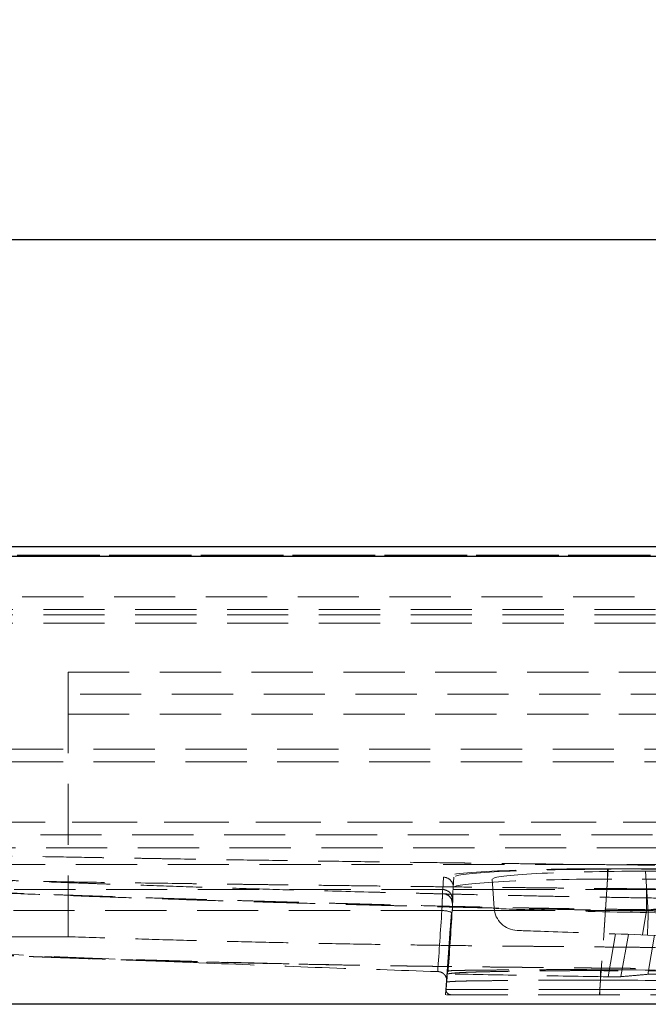
# Model space of a CAD drawing. Units: millimetres. Extents: x 200 to 2050, y 50 to 2920.
# Drawn here: x 596 to 727, y 2523 to 2728 of the extents above; entities that cross this region are included whole.
import ezdxf

# ---------------------------------------------------------------- set-up
doc = ezdxf.new("R2010")
doc.units = ezdxf.units.MM
doc.header["$LTSCALE"] = 10
doc.linetypes.add('HIDDEN', pattern=[1.905, 1.27, -0.635])
doc.layers.add('TBLOCK', color=7, linetype='Continuous', lineweight=25)
doc.styles.add('SLDTEXTSTYLE1', font='TXT', dxfattribs={"width": 0.605})
doc.dimstyles.new('SLDDIMSTYLE1', dxfattribs={"dimtxt": 35, "dimasz": 35, "dimexe": 0, "dimexo": 0.0625, "dimgap": 8.75, "dimtad": 2, "dimrnd": 1e-09, "dimzin": 12, "dimdsep": 46, "dimtxsty": 'SLDTEXTSTYLE1', "dimsah": 1, "dimcen": 0.09, "dimadec": 0, "dimazin": 3, "dimtfac": 1, "dimtdec": 3, "dimtofl": 0, "dimtmove": 0, "dimatfit": 3, "dimfxl": 0, "dimfrac": 2, "dimtolj": 1, "dimtzin": 12, "dimarcsym": 0})

# ---------------------------------------------------------------- blocks, each defined once
blk = doc.blocks.new('_D_4')
at = {"layer": 'TBLOCK'}
for p, q in [((466.44, 2616.6), (466.44, 2692.22)), ((1066.44, 2616.6), (1066.44, 2692.22)), ((1066.44, 2682.22), (466.44, 2682.22))]:
    blk.add_line(p, q, dxfattribs=at)
for points in [[(466.44, 2682.22), (501.44, 2676.84), (501.44, 2687.61)], [(1066.44, 2682.22), (1031.44, 2687.61), (1031.44, 2676.84)]]:
    blk.add_solid(points, dxfattribs=at)
at = {"layer": 'TBLOCK', "insert": (730.84, 2727.34), "char_height": 35, "attachment_point": 1, "style": 'SLDTEXTSTYLE1'}
blk.add_mtext('600', dxfattribs=at)

msp = doc.modelspace()

# ---------------------------------------------------------------- linework, layer by layer
at = {"color": 7, "linetype": 'Continuous', "lineweight": 25}
for p, q in [((1051.436, 2618.499), (481.436, 2618.499)), ((1051.436, 2616.499), (481.436, 2616.499)), ((1051.436, 2523.499), (481.436, 2523.499))]:
    msp.add_line(p, q, dxfattribs=at)
at = {"color": 7, "linetype": 'HIDDEN', "lineweight": 18}
for p, q in [((481.436, 2616.499), (1051.436, 2616.499)), ((481.592, 2616.743), (1051.28, 2616.743)), ((1051.164, 2616.743), (481.709, 2616.743)), ((482.649, 2608.137), (1050.224, 2608.137)), ((766.436, 2605.503), (482.649, 2605.503)), ((766.436, 2604.405), (480.799, 2604.405)), ((606.436, 2592.499), (926.436, 2592.499)), ((606.436, 2583.718), (606.436, 2592.499)), ((926.436, 2587.914), (606.436, 2587.914)), ((606.436, 2537.546), (606.436, 2583.718)), ((606.436, 2583.718), (926.436, 2583.718)), ((1043.554, 2576.493), (489.319, 2576.493)), ((1043.554, 2573.862), (489.319, 2573.862)), ((1039.101, 2561.341), (493.772, 2561.341)), ((493.772, 2561.327), (1039.101, 2561.327)), ((486.412, 2558.691), (1046.461, 2558.691)), ((487.569, 2556.009), (1045.304, 2556.009)), ((493.772, 2552.559), (1039.101, 2552.559)), ((684.168, 2547.329), (684.346, 2549.882)), ((684.786, 2525.499), (686.491, 2549.879)), ((718.529, 2551.546), (716.708, 2525.499)), ((718.387, 2551.653), (814.485, 2551.653)), ((718.387, 2551.653), (718.387, 2549.516)), ((814.343, 2551.546), (718.529, 2551.546)), ((806.657, 2551.143), (726.216, 2551.143)), ((726.817, 2542.537), (726.216, 2551.143)), ((684.861, 2526.569), (686.342, 2547.745)), ((694.411, 2549.464), (694.829, 2543.48)), ((718.387, 2549.516), (716.783, 2526.569)), ((814.485, 2549.516), (718.387, 2549.516)), ((684.168, 2547.329), (492.053, 2547.329)), ((694.56, 2547.329), (686.312, 2547.329)), ((726.477, 2547.329), (694.56, 2547.329)), ((684.003, 2542.948), (492.053, 2542.948)), ((685.012, 2528.212), (685.998, 2542.601)), ((694.895, 2542.948), (686.154, 2542.948)), ((726.477, 2542.948), (694.895, 2542.948)), ((725.602, 2537.925), (726.477, 2542.948)), ((756.828, 2541.489), (726.817, 2542.537)), ((606.436, 2537.534), (606.436, 2537.499)), ((718.496, 2529.23), (720.045, 2538.119)), ((721.156, 2529.257), (722.684, 2538.027)), ((726.643, 2537.889), (756.654, 2536.841)), ((726.708, 2529.72), (728.122, 2537.837)), ((683.216, 2530.295), (683.135, 2530.297)), ((716.708, 2525.499), (717.057, 2530.485)), ((716.783, 2526.569), (716.92, 2528.537)), ((716.708, 2525.499), (684.786, 2525.499)), ((816.165, 2525.499), (716.708, 2525.499)), ((716.783, 2525.499), (716.783, 2526.569)), ((716.783, 2526.569), (816.09, 2526.569)), ((716.783, 2526.569), (716.783, 2525.499))]:
    msp.add_line(p, q, dxfattribs=at)
at = {"color": 7, "linetype": 'HIDDEN', "lineweight": 18, "flags": 128}
for points in [[(766.436, 2602.649), (763.385, 2602.649), (760.124, 2602.649), (756.654, 2602.649), (752.974, 2602.649), (749.085, 2602.649), (745.062, 2602.649), (740.837, 2602.649), (736.41, 2602.649), (731.781, 2602.649), (726.849, 2602.649), (721.707, 2602.649), (716.355, 2602.649), (710.793, 2602.649), (705.02, 2602.649), (699.038, 2602.649), (692.845, 2602.649), (686.441, 2602.649), (679.828, 2602.649), (673.004, 2602.649), (665.97, 2602.649), (658.726, 2602.649), (651.272, 2602.649), (643.607, 2602.649), (636.828, 2602.649), (629.893, 2602.649), (626.418, 2602.649), (625.868, 2602.649), (625.318, 2602.649), (624.766, 2602.649), (624.214, 2602.649), (623.734, 2602.649), (620.383, 2602.649), (606.783, 2602.649), (567.445, 2602.649), (557.752, 2602.649), (553.487, 2602.649), (552.816, 2602.649), (552.49, 2602.649), (552.279, 2602.649), (552.03, 2602.649), (551.743, 2602.649), (550.949, 2602.649), (549.959, 2602.649), (548.774, 2602.649), (547.392, 2602.649), (545.814, 2602.649), (544.074, 2602.649), (542.144, 2602.649), (540.025, 2602.649), (537.717, 2602.649), (535.412, 2602.649), (533.537, 2602.649), (531.888, 2602.649), (530.29, 2602.649), (528.743, 2602.649), (527.247, 2602.649), (525.802, 2602.649), (523.285, 2602.649), (520.938, 2602.649), (518.762, 2602.649), (517.739, 2602.649), (516.521, 2602.649), (514.585, 2602.649), (512.754, 2602.649), (511.03, 2602.648), (509.412, 2602.648), (507.084, 2602.648), (505.017, 2602.648), (503.212, 2602.648), (502.085, 2602.648), (501.091, 2602.649), (500.231, 2602.649), (499.298, 2602.649), (499.172, 2602.649), (498.785, 2602.649), (498.375, 2602.649), (497.973, 2602.649), (497.579, 2602.649), (495.712, 2602.65), (494.063, 2602.65), (492.629, 2602.65), (491.413, 2602.649), (490.816, 2602.649), (490.289, 2602.649), (489.166, 2602.648), (488.357, 2602.647), (487.724, 2602.647), (486.832, 2602.647), (486.017, 2602.649), (485.219, 2602.65), (484.69, 2602.651), (483.994, 2602.651), (483.42, 2602.647), (482.863, 2602.641), (482.17, 2602.631), (481.342, 2602.617)], [(684.131, 2546.427), (684.146, 2546.788), (684.157, 2547.062), (684.164, 2547.244), (684.168, 2547.329)], [(699.643, 2538.832), (699.677, 2538.83), (699.781, 2538.827), (699.954, 2538.821), (700.195, 2538.812), (700.503, 2538.802), (700.879, 2538.788), (701.321, 2538.773), (701.828, 2538.755), (702.399, 2538.735), (703.031, 2538.713), (703.725, 2538.689), (704.477, 2538.663), (705.286, 2538.635), (706.149, 2538.604), (707.066, 2538.572), (708.032, 2538.539), (709.047, 2538.503), (710.107, 2538.466), (711.209, 2538.428), (712.351, 2538.388), (713.529, 2538.347), (714.742, 2538.304), (715.985, 2538.261), (717.256, 2538.217), (718.551, 2538.171), (719.867, 2538.125), (721.201, 2538.079), (722.548, 2538.032), (723.907, 2537.984), (725.273, 2537.937), (726.643, 2537.889)], [(699.643, 2538.832), (699.677, 2538.83), (699.781, 2538.827), (699.954, 2538.821), (700.195, 2538.812), (700.503, 2538.802), (700.879, 2538.788), (701.321, 2538.773), (701.828, 2538.755), (702.399, 2538.735), (703.031, 2538.713), (703.725, 2538.689), (704.477, 2538.663), (705.286, 2538.635), (706.149, 2538.604), (707.066, 2538.572), (708.032, 2538.539), (709.047, 2538.503), (710.107, 2538.466), (711.209, 2538.428), (712.351, 2538.388), (713.529, 2538.347), (714.742, 2538.304), (715.985, 2538.261), (717.256, 2538.217), (718.551, 2538.171), (719.867, 2538.125), (721.201, 2538.079), (722.548, 2538.032), (723.907, 2537.984), (725.273, 2537.937), (726.643, 2537.889)], [(716.92, 2528.537), (716.924, 2528.933), (716.927, 2529.319), (716.93, 2529.679), (716.933, 2530.001), (716.935, 2530.27), (716.936, 2530.477), (716.937, 2530.613), (716.938, 2530.674)]]:
    msp.add_lwpolyline(points, dxfattribs=at)
at = {"color": 7, "linetype": 'HIDDEN', "lineweight": 18}
for centre, radius, start, end in [((684.348, 2547.883), 1.999, 356.04134, 90.03181), ((684.261, 2544.565), 1.867, 2.86845, 94.01844), ((684.169, 2545.33), 1.999, 356.0448, 90.0286), ((684.203, 2538.27), 4.682, 67.47747, 92.45338), ((699.817, 2543.829), 5, 184, 268), ((248.636, 2558.161), 478.436, 357.57156, 358.1286), ((685.858, 2526.499), 1, 176, 270)]:
    msp.add_arc(centre, radius, start, end, dxfattribs=at)
for centre, major_axis, ratio, start_param, end_param in [((718.429, 2549.873), (34.083, -0.002), 0.052217, 1.5720143, 3.1379446), ((718.568, 2549.871), (32.078, -0.002), 0.052217, 1.5720143, 3.1379446), ((726.49, 2549.456), (32.079, -0.014), 0.0525973, 1.5793641, 3.1452944), ((718.429, 2547.876), (32.087, 0.137), 0.0511205, 1.5718681, 3.1377985), ((720.502, 2577.736), (68.001, 968.886), 0.0350048, 1.6091667, 1.6222351), ((720.502, 2577.527), (67.996, 969.026), 0.032941, 1.6091646, 1.6241202), ((724.5, 2634.695), (64.001, 911.893), 0.0350048, 1.6740356, 1.688521), ((726.949, 2542.881), (32.12, -0.599), 0.0107882, 3.1425495, 4.7084798), ((716.934, 2526.499), (32.073, -0.07), 0.0021647, 1.5755157, 3.141446), ((716.934, 2526.499), (32.073, -0.07), 0.0021647, 1.5755157, 3.141446)]:
    msp.add_ellipse(centre, major_axis=major_axis, ratio=ratio, start_param=start_param, end_param=end_param, dxfattribs=at)
for points, knots in [([(486.938, 2557.034), (489.35, 2556.95), (494.098, 2556.785), (500.837, 2556.563), (505.472, 2556.417), (508.078, 2556.337), (508.997, 2556.31), (509.937, 2556.281), (510.956, 2556.251), (513.892, 2556.164), (518.775, 2556.023), (523.728, 2555.886), (526.915, 2555.8), (528.284, 2555.763), (529.659, 2555.727), (531.04, 2555.69), (532.346, 2555.656), (533.568, 2555.625), (534.705, 2555.596), (537.231, 2555.531), (541.184, 2555.433), (546.597, 2555.301), (552.107, 2555.172), (557.716, 2555.044), (563.322, 2554.92), (568.778, 2554.803), (575.401, 2554.664), (583.34, 2554.504), (592.791, 2554.322), (602.48, 2554.143), (610.006, 2554.01), (615.294, 2553.919), (618.273, 2553.869), (621.272, 2553.819), (624.258, 2553.77), (627.103, 2553.723), (633.037, 2553.628), (642.013, 2553.488), (654.222, 2553.307), (666.499, 2553.133), (677.878, 2552.981), (685.518, 2552.883), (689.348, 2552.835), (690.408, 2552.822), (691.47, 2552.808), (692.562, 2552.795), (693.763, 2552.78), (695.07, 2552.764), (697.88, 2552.73), (702.064, 2552.679), (707.576, 2552.614), (713.174, 2552.55), (718.843, 2552.486), (724.568, 2552.424), (730.102, 2552.366), (735.445, 2552.312), (740.597, 2552.262), (745.469, 2552.218), (750.068, 2552.178), (754.401, 2552.142), (758.563, 2552.111), (762.556, 2552.083), (765.162, 2552.067), (766.436, 2552.059)], [0, 0, 0, 0, 0.0259007, 0.050978, 0.0723649, 0.0756678, 0.0789549, 0.0822263, 0.0857644, 0.0898988, 0.1137444, 0.1381931, 0.1430664, 0.147963, 0.1528828, 0.157826, 0.1627924, 0.1669076, 0.1709452, 0.1749992, 0.1940157, 0.2133832, 0.2331017, 0.2531711, 0.2735917, 0.293279, 0.311728, 0.3446856, 0.3784981, 0.4131656, 0.4486882, 0.4592703, 0.469926, 0.4806553, 0.4914582, 0.5019742, 0.5111931, 0.5551505, 0.5983099, 0.6422315, 0.6869153, 0.7204356, 0.724224, 0.7280178, 0.7318167, 0.7356209, 0.7397383, 0.7447073, 0.7496459, 0.7698948, 0.7896145, 0.8088049, 0.8299696, 0.8504508, 0.8702486, 0.8893628, 0.9077935, 0.9255407, 0.9416478, 0.9571472, 0.9720391, 0.9863233, 1, 1, 1, 1]), ([(729.466, 2545.55), (727.378, 2545.58), (723.134, 2545.642), (716.668, 2545.749), (710, 2545.87), (703.131, 2546.006), (696.06, 2546.155), (690.347, 2546.283), (686.05, 2546.384), (683.226, 2546.451), (680.373, 2546.52), (677.492, 2546.591), (674.582, 2546.665), (671.664, 2546.739), (664.74, 2546.92), (655.078, 2547.184), (642.714, 2547.549), (631.7, 2547.893), (623.345, 2548.17), (617.604, 2548.368), (614.438, 2548.479), (611.232, 2548.593), (607.92, 2548.713), (604.509, 2548.838), (601.055, 2548.968), (597.628, 2549.098), (592.813, 2549.286), (586.649, 2549.532), (579.174, 2549.844), (571.843, 2550.163), (564.657, 2550.488), (557.615, 2550.82), (550.431, 2551.173), (543.077, 2551.55), (535.62, 2551.951), (528.378, 2552.359), (522.925, 2552.682), (519.082, 2552.918), (516.781, 2553.061), (514.441, 2553.209), (512.135, 2553.357), (509.777, 2553.511), (507.371, 2553.671), (505.021, 2553.83), (502.757, 2553.986), (500.498, 2554.147), (498.061, 2554.324), (495.425, 2554.518), (492.591, 2554.73), (490.635, 2554.878), (489.624, 2554.955)], [0, 0, 0, 0, 0.0260986, 0.0530379, 0.080818, 0.109439, 0.138901, 0.1692041, 0.1808511, 0.1926177, 0.204504, 0.2165099, 0.2286354, 0.2408806, 0.2529832, 0.315198, 0.3616686, 0.407569, 0.4528992, 0.4661467, 0.4793448, 0.4924933, 0.5062395, 0.5207555, 0.5351552, 0.5494388, 0.563606, 0.5953723, 0.6265383, 0.6571043, 0.6870703, 0.7164363, 0.7452026, 0.7769577, 0.8084641, 0.8385264, 0.8676057, 0.8767321, 0.886642, 0.8964101, 0.9060361, 0.9155202, 0.9259376, 0.9361782, 0.9449539, 0.9543015, 0.9644798, 0.9754891, 0.9873292, 1, 1, 1, 1]), ([(489.392, 2552.275), (492.575, 2552.033), (498.924, 2551.55), (508.44, 2550.9), (517.917, 2550.296), (527.307, 2549.741), (536.739, 2549.219), (546.361, 2548.717), (554.566, 2548.312), (561.191, 2547.999), (566.113, 2547.773), (571.007, 2547.555), (575.908, 2547.343), (580.816, 2547.138), (585.38, 2546.953), (589.597, 2546.786), (593.467, 2546.638), (597.342, 2546.493), (601.221, 2546.352), (605.103, 2546.213), (609.912, 2546.046), (615.742, 2545.85), (622.69, 2545.624), (628.563, 2545.44), (633.112, 2545.301), (636.291, 2545.205), (639.422, 2545.112), (642.71, 2545.015), (646.155, 2544.914), (649.802, 2544.809), (653.546, 2544.702), (657.241, 2544.598), (660.697, 2544.501), (663.392, 2544.426), (665.397, 2544.371), (666.783, 2544.333), (668.202, 2544.294), (669.797, 2544.251), (671.579, 2544.204), (673.458, 2544.154), (675.302, 2544.106), (678.613, 2544.021), (683.249, 2543.905), (689.067, 2543.769), (694.507, 2543.651), (700.082, 2543.538), (705.138, 2543.446), (709.669, 2543.372), (713.297, 2543.317), (716.906, 2543.266), (720.644, 2543.217), (724.608, 2543.168), (727.326, 2543.139), (728.724, 2543.124)], [0, 0, 0, 0, 0.03998929, 0.07974695, 0.11947827, 0.1589258, 0.19755788, 0.23778508, 0.27960879, 0.30043565, 0.32085901, 0.34131089, 0.361791, 0.3822989, 0.40283418, 0.41898797, 0.43515825, 0.45134476, 0.46754742, 0.48376597, 0.50000025, 0.52780798, 0.55682475, 0.58705183, 0.60140265, 0.61381737, 0.62689012, 0.64062122, 0.65501124, 0.67006059, 0.68630865, 0.70192283, 0.71635636, 0.72960828, 0.73568305, 0.74147256, 0.74697672, 0.75346056, 0.76145326, 0.76929968, 0.77699973, 0.78455338, 0.81078578, 0.83507772, 0.85742611, 0.87893168, 0.90491122, 0.92075894, 0.93568529, 0.95035403, 0.9659519, 0.98250075, 1, 1, 1, 1]), ([(492.786, 2552.024), (492.987, 2552.01), (493.471, 2551.976), (494.302, 2551.927), (495.316, 2551.865), (496.478, 2551.791), (497.787, 2551.702), (499.219, 2551.599), (501.644, 2551.422), (505.048, 2551.181), (509.73, 2550.86), (514.821, 2550.526), (520.329, 2550.18), (526.535, 2549.805), (533.325, 2549.414), (540.589, 2549.014), (547.656, 2548.642), (556.306, 2548.206), (566.604, 2547.716), (578.615, 2547.183), (590.625, 2546.685), (601.545, 2546.26), (611.374, 2545.898), (620.112, 2545.591), (628.85, 2545.297), (637.588, 2545.018), (646.308, 2544.752), (654.959, 2544.5), (661.668, 2544.313), (666.447, 2544.184), (669.339, 2544.107), (672.213, 2544.032), (675.079, 2543.958), (677.8, 2543.89), (680.452, 2543.825), (683.102, 2543.76), (685.962, 2543.692), (689.032, 2543.621), (692.312, 2543.547), (695.803, 2543.471), (699.505, 2543.392), (703.417, 2543.311), (707.539, 2543.229), (711.845, 2543.144), (716.331, 2543.057), (720.996, 2542.974), (725.095, 2542.908), (727.639, 2542.879), (728.559, 2542.868)], [0, 0, 0, 0, 0.0026238, 0.0063362, 0.0106555, 0.0155909, 0.0211487, 0.0273324, 0.0338451, 0.0520586, 0.0707148, 0.093499, 0.1169089, 0.1408744, 0.172537, 0.2033619, 0.2333489, 0.2624976, 0.3134574, 0.3643898, 0.4153239, 0.4662594, 0.5033035, 0.5403478, 0.5773922, 0.6144368, 0.651482, 0.6882811, 0.7244562, 0.7367894, 0.7490478, 0.7612315, 0.7733403, 0.7854906, 0.795829, 0.8070587, 0.8191796, 0.8321919, 0.8460953, 0.8608901, 0.8765764, 0.8931546, 0.9106251, 0.9289883, 0.9478934, 0.9676622, 0.9882972, 1, 1, 1, 1]), ([(766.424, 2547.154), (765.898, 2547.158), (764.932, 2547.165), (763.61, 2547.174), (762.442, 2547.183), (761.292, 2547.192), (760.238, 2547.201), (759.068, 2547.212), (757.97, 2547.222), (756.795, 2547.233), (755.777, 2547.242), (754.784, 2547.251), (753.827, 2547.258), (752.67, 2547.268), (751.239, 2547.279), (749.979, 2547.288), (749.218, 2547.294), (749.005, 2547.295), (748.854, 2547.297), (748.648, 2547.298), (748.388, 2547.3), (748.073, 2547.302), (747.643, 2547.306), (747.079, 2547.31), (746.364, 2547.315), (745.566, 2547.321), (744.831, 2547.327), (743.679, 2547.336), (742.211, 2547.347), (740.246, 2547.362), (738.339, 2547.378), (736.447, 2547.393), (734.685, 2547.408), (733.054, 2547.421), (730.852, 2547.44), (727.968, 2547.465), (724.267, 2547.497), (720.339, 2547.533), (716.182, 2547.571), (711.812, 2547.613), (707.231, 2547.659), (702.438, 2547.708), (697.818, 2547.757), (693.439, 2547.804), (688.506, 2547.859), (682.641, 2547.925), (675.789, 2548.005), (668.765, 2548.088), (661.702, 2548.173), (655.855, 2548.245), (651.276, 2548.302), (647.902, 2548.345), (644.547, 2548.388), (641.211, 2548.432), (637.895, 2548.476), (634.597, 2548.52), (631.319, 2548.565), (624.198, 2548.663), (613.289, 2548.821), (598.653, 2549.051), (586.712, 2549.256), (577.418, 2549.426), (570.721, 2549.554), (564.037, 2549.687), (557.263, 2549.828), (548.897, 2550.008), (539.032, 2550.234), (527.729, 2550.513), (519.403, 2550.737), (513.978, 2550.892), (511.482, 2550.964), (508.977, 2551.039), (506.437, 2551.116), (503.894, 2551.195), (502.021, 2551.254), (500.845, 2551.292), (500.334, 2551.308), (499.827, 2551.325), (499.325, 2551.341), (498.837, 2551.357), (498.495, 2551.368), (498.228, 2551.377), (497.959, 2551.386), (497.482, 2551.402), (496.776, 2551.425), (495.831, 2551.457), (494.636, 2551.497), (493.206, 2551.546), (491.541, 2551.604), (490.352, 2551.646), (489.718, 2551.668)], [0, 0, 0, 0, 0.0056999, 0.0104761, 0.0143288, 0.0183591, 0.0229475, 0.0257493, 0.0310453, 0.0348454, 0.0384927, 0.0420807, 0.0456092, 0.0488667, 0.054624, 0.0611142, 0.0625262, 0.0628764, 0.0634231, 0.0641666, 0.0651066, 0.0662434, 0.0675767, 0.0697738, 0.0723563, 0.0753242, 0.0784242, 0.0803282, 0.0878082, 0.0943335, 0.1016377, 0.1084742, 0.114843, 0.120744, 0.1261551, 0.1387101, 0.1520107, 0.1662672, 0.1812906, 0.1970801, 0.2136353, 0.2309554, 0.2490397, 0.2637108, 0.2784285, 0.3025218, 0.3272845, 0.352715, 0.3786623, 0.4038465, 0.4161086, 0.4283014, 0.4404249, 0.4524789, 0.4644635, 0.4763786, 0.4882241, 0.5, 0.5535873, 0.606483, 0.65868, 0.6830428, 0.707248, 0.7312949, 0.7555166, 0.7806964, 0.8220041, 0.8624865, 0.9032616, 0.9122947, 0.9213173, 0.9303294, 0.9394596, 0.9488691, 0.9579131, 0.9597765, 0.9616235, 0.9634544, 0.9652689, 0.9670672, 0.9687558, 0.9689771, 0.9699572, 0.9716807, 0.9741473, 0.9776144, 0.9819337, 0.987105, 0.9931273, 1, 1, 1, 1]), ([(684.003, 2542.948), (684.014, 2543.216), (684.035, 2543.762), (684.063, 2544.536), (684.088, 2545.256), (684.11, 2545.905), (684.124, 2546.253), (684.131, 2546.427)], [0, 0, 0, 0, 0.1964081, 0.3985148, 0.5950214, 0.7972423, 1, 1, 1, 1]), ([(686.154, 2542.948), (686.17, 2543.219), (686.204, 2543.762), (686.236, 2544.536), (686.256, 2545.251), (686.267, 2545.889), (686.275, 2546.426), (686.282, 2546.838), (686.292, 2547.015), (686.296, 2547.096)], [0, 0, 0, 0, 0.1459464, 0.2918916, 0.4378337, 0.5837787, 0.7298441, 0.8759093, 1, 1, 1, 1]), ([(726.477, 2547.329), (726.627, 2547.328), (726.894, 2547.328), (727.269, 2547.326), (727.618, 2547.325), (727.972, 2547.322), (728.521, 2547.315), (729.24, 2547.304), (730.098, 2547.284), (730.908, 2547.259), (731.529, 2547.234), (731.989, 2547.212), (732.29, 2547.195), (732.588, 2547.175), (732.779, 2547.163), (732.891, 2547.155)], [0, 0, 0, 0, 0.0600352, 0.1067058, 0.1502039, 0.2002171, 0.2499258, 0.3745041, 0.4999998, 0.6238394, 0.7500772, 0.8117017, 0.8749627, 0.9269818, 1, 1, 1, 1]), ([(726.477, 2547.329), (726.477, 2547.299), (726.477, 2547.239), (726.477, 2546.959), (726.477, 2546.549), (726.477, 2546.008), (726.477, 2545.357), (726.477, 2544.614), (726.477, 2543.804), (726.477, 2543.233), (726.477, 2542.948)], [0, 0, 0, 0, 0.12499914, 0.24999992, 0.3749987, 0.49999997, 0.62499993, 0.7499993, 0.87499962, 1, 1, 1, 1]), ([(728.975, 2543.236), (728.821, 2543.251), (728.515, 2543.282), (727.883, 2543.23), (727.19, 2543.122), (726.715, 2543.006), (726.477, 2542.948)], [0, 0, 0, 0, 0.2498033, 0.4998387, 0.7499584, 1, 1, 1, 1]), ([(635.253, 2532.051), (626.209, 2532.43), (608.122, 2533.19), (582.285, 2534.443), (557.743, 2535.779), (537.077, 2537.066), (519.004, 2538.348), (503.518, 2539.566), (493.207, 2540.52), (488.051, 2540.998)], [0, 0, 0, 0, 0.1841097, 0.3682245, 0.5261365, 0.6840476, 0.7893654, 0.8946846, 1, 1, 1, 1]), ([(487.377, 2539.124), (488.324, 2539.063), (490.287, 2538.938), (493.333, 2538.745), (496.584, 2538.541), (500.039, 2538.326), (503.502, 2538.113), (506.727, 2537.916), (509.506, 2537.749), (512.025, 2537.598), (514.523, 2537.45), (517.202, 2537.293), (519.34, 2537.17), (520.88, 2537.081), (521.769, 2537.03), (522.673, 2536.979), (523.558, 2536.928), (524.303, 2536.886), (525.15, 2536.838), (526.17, 2536.781), (527.604, 2536.7), (529.261, 2536.608), (531.155, 2536.504), (533.219, 2536.391), (535.454, 2536.27), (537.556, 2536.158), (539.493, 2536.055), (541.222, 2535.964), (542.914, 2535.876), (544.534, 2535.792), (546.055, 2535.715), (548.013, 2535.615), (550.373, 2535.496), (553.101, 2535.361), (555.94, 2535.223), (558.003, 2535.124), (559.336, 2535.061), (559.733, 2535.042), (560.126, 2535.023), (560.515, 2535.005), (560.899, 2534.987), (563.026, 2534.887), (566.834, 2534.711), (572.263, 2534.47), (577.506, 2534.244), (582.563, 2534.033), (587.506, 2533.835), (592.53, 2533.64), (597.668, 2533.448), (602.855, 2533.263), (607.926, 2533.089), (611.701, 2532.965), (614.24, 2532.884), (615.564, 2532.842), (616.877, 2532.801), (618.167, 2532.761), (619.434, 2532.722), (620.679, 2532.685), (622.724, 2532.624), (625.505, 2532.543), (628.952, 2532.447), (632.177, 2532.359), (634.252, 2532.305), (635.253, 2532.279)], [0, 0, 0, 0, 0.0192375, 0.0398571, 0.0618583, 0.0852396, 0.1099991, 0.132171, 0.1507201, 0.1664051, 0.1833106, 0.2014371, 0.2207848, 0.2266918, 0.232704, 0.2388212, 0.2450435, 0.2506812, 0.2539394, 0.2622317, 0.2713838, 0.2830459, 0.2958591, 0.3098235, 0.3249394, 0.3412067, 0.3524818, 0.3642509, 0.3762928, 0.3868174, 0.3971055, 0.407157, 0.4265504, 0.4449973, 0.4624974, 0.4841474, 0.4868603, 0.4895448, 0.4922011, 0.4948291, 0.4974287, 0.5, 0.5379678, 0.5746765, 0.6101262, 0.644317, 0.6772486, 0.7103594, 0.746213, 0.7814372, 0.8155391, 0.8490305, 0.8579769, 0.8670034, 0.8758758, 0.8845943, 0.8931586, 0.9015688, 0.9098248, 0.9346306, 0.9579291, 0.9797193, 1, 1, 1, 1]), ([(487.388, 2539.176), (489.688, 2539.031), (494.776, 2538.712), (502.582, 2538.231), (510.738, 2537.738), (518.685, 2537.271), (526.38, 2536.832), (533.824, 2536.424), (541.02, 2536.043), (548.015, 2535.686), (554.852, 2535.35), (561.53, 2535.033), (568.044, 2534.736), (574.349, 2534.459), (580.444, 2534.201), (586.328, 2533.961), (592.003, 2533.739), (597.463, 2533.534), (602.71, 2533.345), (607.742, 2533.171), (612.565, 2533.012), (617.186, 2532.865), (622.084, 2532.717), (627.278, 2532.564), (632.779, 2532.408), (638.251, 2532.258), (643.684, 2532.115), (649.073, 2531.982), (654.288, 2531.862), (658.962, 2531.762), (661.898, 2531.709), (663.154, 2531.686)], [0, 0, 0, 0, 0.0392888, 0.0869128, 0.1333499, 0.1785975, 0.2226528, 0.2647594, 0.305715, 0.3455201, 0.3841754, 0.4224347, 0.4594974, 0.495364, 0.5300341, 0.563507, 0.5957818, 0.6268582, 0.6566716, 0.6852907, 0.7127154, 0.7389452, 0.7641187, 0.7962615, 0.8275412, 0.8579581, 0.8895908, 0.9202344, 0.9498906, 0.9785612, 1, 1, 1, 1]), ([(606.436, 2537.499), (603.5, 2537.499), (599.5, 2537.499), (595.5, 2537.499), (594.436, 2537.499)], [0, 0, 0, 0, 0.7340545, 1, 1, 1, 1]), ([(766.436, 2535.275), (761.738, 2535.257), (752.357, 2535.221), (742.689, 2535.236), (737.432, 2535.255), (736.568, 2535.259), (735.705, 2535.262), (734.842, 2535.266), (733.979, 2535.27), (733.116, 2535.274), (732.313, 2535.278), (731.366, 2535.284), (730.232, 2535.291), (728.81, 2535.301), (727.058, 2535.314), (724.941, 2535.332), (722.425, 2535.354), (719.675, 2535.38), (717.163, 2535.405), (715.1, 2535.425), (713.606, 2535.441), (712.269, 2535.454), (710.934, 2535.467), (709.553, 2535.48), (708.125, 2535.493), (706.635, 2535.506), (705.084, 2535.519), (703.434, 2535.534), (701.768, 2535.549), (700.144, 2535.563), (698.666, 2535.577), (697.198, 2535.591), (695.658, 2535.607), (691.556, 2535.649), (685.015, 2535.725), (675.078, 2535.861), (664.249, 2536.037), (652.557, 2536.263), (641.059, 2536.52), (629.604, 2536.815), (618.084, 2537.148), (610.334, 2537.405), (606.436, 2537.534)], [0, 0, 0, 0, 0.0880841, 0.175856, 0.1812526, 0.186648, 0.1920422, 0.1974353, 0.2028272, 0.2082179, 0.2136074, 0.2178968, 0.2259693, 0.2348553, 0.2445548, 0.2588196, 0.2745436, 0.2917268, 0.3103693, 0.321652, 0.3303923, 0.3383842, 0.3467241, 0.3554119, 0.3642833, 0.3734903, 0.3833455, 0.3933551, 0.4044264, 0.4145794, 0.423814, 0.4321302, 0.442101, 0.4526916, 0.5090353, 0.5647196, 0.639001, 0.7120768, 0.7839476, 0.8546141, 0.9268972, 1, 1, 1, 1]), ([(598.389, 2533.423), (598.422, 2533.422), (598.645, 2533.414), (599.1, 2533.397), (599.699, 2533.375), (600.25, 2533.354), (600.879, 2533.331), (601.754, 2533.299), (602.774, 2533.261), (603.807, 2533.223), (604.845, 2533.185), (605.876, 2533.148), (606.931, 2533.11), (607.955, 2533.073), (608.98, 2533.036), (609.972, 2533), (610.919, 2532.967), (611.688, 2532.939), (612.267, 2532.919), (612.764, 2532.901), (613.328, 2532.882), (614.066, 2532.856), (614.892, 2532.827), (615.7, 2532.799), (616.377, 2532.775), (617.02, 2532.753), (617.746, 2532.728), (618.644, 2532.697), (619.61, 2532.664), (620.546, 2532.632), (621.398, 2532.603), (622.389, 2532.569), (623.593, 2532.528), (625, 2532.481), (626.301, 2532.437), (627.457, 2532.398), (628.315, 2532.369), (628.998, 2532.346), (629.548, 2532.328), (629.98, 2532.313), (630.285, 2532.303), (630.502, 2532.296), (630.656, 2532.291), (630.754, 2532.288), (630.769, 2532.288), (630.776, 2532.287)], [0, 0, 0, 0, 0.0055557, 0.0381188, 0.0663947, 0.0849636, 0.1014772, 0.1313126, 0.1602817, 0.1890837, 0.2176466, 0.2457311, 0.2733539, 0.3029268, 0.3283094, 0.3559688, 0.3829264, 0.4045693, 0.4178034, 0.429417, 0.4443827, 0.4630262, 0.4886, 0.5106155, 0.527919, 0.5432071, 0.562845, 0.5871078, 0.6164484, 0.6417731, 0.6635031, 0.6859285, 0.7233679, 0.7634696, 0.8043169, 0.8350282, 0.8645169, 0.883571, 0.9022324, 0.9207446, 0.9349564, 0.949756, 0.9653944, 0.9820847, 1, 1, 1, 1]), ([(618.222, 2532.766), (618.22, 2532.766), (618.21, 2532.766), (618.271, 2532.764), (618.4, 2532.758), (618.636, 2532.748), (619, 2532.733), (619.511, 2532.711), (620.174, 2532.683), (620.932, 2532.65), (621.66, 2532.619), (622.232, 2532.595), (622.643, 2532.577), (623.068, 2532.559), (623.504, 2532.54), (623.806, 2532.528), (623.954, 2532.521)], [0, 0, 0, 0, 0.0144812, 0.0644795, 0.1182021, 0.1765787, 0.2628839, 0.3600847, 0.4620577, 0.6024036, 0.7279603, 0.7855307, 0.8398421, 0.8911058, 0.9469068, 1, 1, 1, 1]), ([(630.774, 2532.288), (630.77, 2532.288), (630.762, 2532.288), (630.661, 2532.292), (630.485, 2532.298), (630.23, 2532.307), (629.892, 2532.319), (629.506, 2532.333), (628.936, 2532.354), (628.141, 2532.383), (627.102, 2532.421), (626.034, 2532.461), (624.908, 2532.503), (623.733, 2532.548), (622.522, 2532.595), (621.335, 2532.641), (620.308, 2532.682), (619.488, 2532.715), (618.87, 2532.74), (618.504, 2532.754), (618.306, 2532.762), (618.256, 2532.764), (618.232, 2532.765)], [0, 0, 0, 0, 0.0342895, 0.0680084, 0.0984411, 0.1265522, 0.153556, 0.1804777, 0.2072226, 0.2734405, 0.3395534, 0.4069442, 0.4762835, 0.5502638, 0.6277904, 0.7061758, 0.7835815, 0.8443998, 0.9010064, 0.9521999, 0.97633, 1, 1, 1, 1]), ([(635.253, 2532.053), (635.253, 2532.056), (635.253, 2532.063), (635.252, 2532.079), (635.253, 2532.095), (635.253, 2532.108), (635.253, 2532.119), (635.253, 2532.128), (635.253, 2532.132), (635.254, 2532.135), (635.252, 2532.137), (635.253, 2532.14), (635.253, 2532.144), (635.253, 2532.15), (635.253, 2532.157), (635.253, 2532.167), (635.253, 2532.181), (635.253, 2532.198), (635.253, 2532.216), (635.253, 2532.232), (635.253, 2532.243), (635.253, 2532.254), (635.253, 2532.267), (635.253, 2532.277), (635.253, 2532.283)], [0, 0, 0, 0, 0.0702352, 0.1428911, 0.2117872, 0.2869599, 0.3578636, 0.4287028, 0.4999993, 0.5399556, 0.5800452, 0.6200175, 0.6636859, 0.7044047, 0.7413544, 0.7807784, 0.8211105, 0.8621958, 0.9014599, 0.9212826, 0.940167, 0.9549999, 0.9749479, 1, 1, 1, 1]), ([(635.253, 2532.283), (637.537, 2532.225), (642.107, 2532.11), (648.999, 2531.951), (655.127, 2531.821), (660.46, 2531.717), (663.801, 2531.657), (665.951, 2531.62), (666.938, 2531.604), (667.825, 2531.589), (668.633, 2531.576), (669.395, 2531.564), (670.243, 2531.551), (671.234, 2531.535), (672.376, 2531.518), (673.677, 2531.499), (675.089, 2531.479), (676.519, 2531.458), (677.9, 2531.439), (679.179, 2531.422), (680.38, 2531.407), (681.362, 2531.394), (682.142, 2531.384), (682.738, 2531.377), (683.307, 2531.369), (683.849, 2531.363), (684.45, 2531.355), (686.062, 2531.336), (688.353, 2531.309), (691.203, 2531.277), (693.627, 2531.25), (696.139, 2531.223), (697.945, 2531.205), (699.087, 2531.193), (699.386, 2531.19), (699.683, 2531.187), (699.977, 2531.184), (700.268, 2531.181), (700.556, 2531.178), (700.876, 2531.175), (701.3, 2531.17), (701.905, 2531.164), (702.73, 2531.156), (703.772, 2531.146), (704.863, 2531.135), (705.903, 2531.125), (706.894, 2531.115), (707.886, 2531.106), (708.882, 2531.096), (709.86, 2531.087), (710.92, 2531.077), (712.145, 2531.065), (713.484, 2531.053), (714.803, 2531.04), (715.855, 2531.031), (716.606, 2531.024), (717.165, 2531.019), (717.741, 2531.014), (718.38, 2531.009), (718.969, 2531.004), (719.487, 2530.999), (719.926, 2530.995), (720.379, 2530.992), (720.844, 2530.988), (721.207, 2530.985), (721.527, 2530.982), (721.853, 2530.979), (722.354, 2530.975), (722.95, 2530.971), (723.619, 2530.965), (724.339, 2530.96), (725.077, 2530.954), (725.761, 2530.949), (726.355, 2530.944), (726.904, 2530.94), (727.882, 2530.933), (729.263, 2530.923), (730.613, 2530.914), (731.494, 2530.908), (731.935, 2530.905), (732.37, 2530.902), (732.799, 2530.9), (733.222, 2530.897), (734.008, 2530.893), (735.132, 2530.886), (736.572, 2530.879), (737.933, 2530.872), (739.216, 2530.866), (740.42, 2530.862), (741.629, 2530.857), (742.93, 2530.853), (744.343, 2530.85), (745.803, 2530.847), (747.238, 2530.845), (748.648, 2530.844), (750.281, 2530.844), (752.195, 2530.846), (753.853, 2530.849), (755.017, 2530.851), (755.642, 2530.853), (756.277, 2530.855), (756.922, 2530.856), (757.578, 2530.859), (758.37, 2530.861), (759.318, 2530.865), (760.133, 2530.868), (760.685, 2530.87), (760.952, 2530.872), (761.222, 2530.873), (761.497, 2530.874), (761.775, 2530.875), (762.056, 2530.877), (762.609, 2530.879), (763.378, 2530.883), (764.307, 2530.888), (765.027, 2530.892), (765.563, 2530.895), (765.936, 2530.897), (766.217, 2530.899), (766.373, 2530.9), (766.436, 2530.9)], [0, 0, 0, 0, 0.0522454, 0.104523, 0.1576503, 0.1924115, 0.2264948, 0.2340529, 0.2415769, 0.2490666, 0.2543515, 0.2600432, 0.2665057, 0.2737393, 0.2827025, 0.2926225, 0.3034997, 0.3149881, 0.3253294, 0.3350775, 0.3442319, 0.3527926, 0.3575384, 0.3620797, 0.3664166, 0.3705488, 0.3744766, 0.3801656, 0.4074026, 0.4268753, 0.4453459, 0.4628135, 0.4843341, 0.4866405, 0.4889249, 0.4911872, 0.4934274, 0.4956457, 0.4978419, 0.5000161, 0.5029471, 0.5075557, 0.5138421, 0.5218068, 0.5314016, 0.5387791, 0.5455968, 0.5540567, 0.5614572, 0.5683737, 0.5764295, 0.5856975, 0.5963751, 0.6070649, 0.6158648, 0.6204269, 0.6242398, 0.6286394, 0.6336054, 0.6388524, 0.642102, 0.645451, 0.6488997, 0.6524481, 0.6560964, 0.6572025, 0.6597523, 0.6635654, 0.6686436, 0.6733863, 0.6788732, 0.6851058, 0.6902672, 0.6945037, 0.6986879, 0.70282, 0.7168693, 0.7302733, 0.7336768, 0.7370356, 0.7403499, 0.7436194, 0.7468441, 0.7500239, 0.7615898, 0.7725629, 0.7829406, 0.7927203, 0.8018996, 0.8104762, 0.8203474, 0.8316616, 0.8427877, 0.8537247, 0.8644719, 0.875028, 0.8910713, 0.9082453, 0.9129308, 0.9176942, 0.9225358, 0.9274556, 0.9324537, 0.9375302, 0.9455559, 0.9541445, 0.95615, 0.958184, 0.9602464, 0.9623374, 0.9644568, 0.9666047, 0.9687812, 0.9771023, 0.9841813, 0.9900156, 0.9935733, 0.9964289, 0.9985558, 1, 1, 1, 1]), ([(683.135, 2530.297), (675.154, 2530.56), (659.191, 2531.084), (643.232, 2531.73), (635.253, 2532.053)], [0, 0, 0, 0, 0.49999636, 1, 1, 1, 1]), ([(716.938, 2530.674), (715.984, 2530.681), (714.072, 2530.695), (711.223, 2530.702), (708.414, 2530.702), (705.669, 2530.694), (703.005, 2530.68), (700.438, 2530.663), (697.987, 2530.645), (695.677, 2530.626), (693.525, 2530.609), (691.54, 2530.591), (689.734, 2530.57), (688.123, 2530.544), (686.722, 2530.512), (685.532, 2530.472), (684.562, 2530.426), (683.892, 2530.378), (683.46, 2530.333), (683.283, 2530.307), (683.216, 2530.295), (683.216, 2530.295)], [0, 0, 0, 0, 0.0574836, 0.1151698, 0.1728543, 0.2303358, 0.2877577, 0.3453872, 0.4030139, 0.4604321, 0.5176765, 0.5751287, 0.6325833, 0.6898306, 0.7470593, 0.8044909, 0.8619235, 0.9191539, 0.9595606, 0.9999672, 1, 1, 1, 1]), ([(685.003, 2528.116), (685.003, 2528.119), (685.018, 2528.248), (685.023, 2528.507), (684.963, 2528.883), (684.835, 2529.244), (684.652, 2529.55), (684.43, 2529.8), (684.147, 2530.027), (683.746, 2530.233), (683.393, 2530.274), (683.216, 2530.295)], [0, 0, 0, 0, 0.00238433, 0.13689281, 0.27135773, 0.39999638, 0.52846403, 0.62303562, 0.71747989, 0.85851306, 1, 1, 1, 1]), ([(717.057, 2530.485), (716.157, 2530.488), (714.356, 2530.493), (711.671, 2530.49), (709.024, 2530.478), (706.436, 2530.459), (703.925, 2530.433), (701.505, 2530.403), (699.194, 2530.37), (697.015, 2530.334), (694.984, 2530.298), (693.11, 2530.26), (691.404, 2530.219), (689.882, 2530.174), (688.558, 2530.12), (687.435, 2530.055), (686.517, 2529.984), (685.902, 2529.917), (685.503, 2529.859), (685.356, 2529.83), (685.283, 2529.816)], [0, 0, 0, 0, 0.057888, 0.1159822, 0.1740758, 0.231963, 0.2898594, 0.3479638, 0.4060675, 0.4639626, 0.5216748, 0.5795942, 0.6375139, 0.6952266, 0.7528301, 0.8106386, 0.8684467, 0.9260499, 0.9630251, 1, 1, 1, 1]), ([(718.496, 2529.209), (712.96, 2529.301), (701.889, 2529.483), (690.818, 2529.705), (685.283, 2529.816)], [0, 0, 0, 0, 0.4999978, 1, 1, 1, 1]), ([(766.436, 2530.532), (765.103, 2530.529), (758.436, 2530.512), (741.937, 2530.507), (726.77, 2530.608), (716.938, 2530.674)], [0, 0, 0, 0, 0.0808096, 0.4040484, 1, 1, 1, 1]), ([(815.803, 2530.672), (808.263, 2530.616), (793.182, 2530.502), (763.019, 2530.405), (737.644, 2530.406), (719.809, 2530.474), (717.057, 2530.485)], [0, 0, 0, 0, 0.2290892, 0.4581784, 0.9163716, 1, 1, 1, 1]), ([(721.154, 2529.241), (721.068, 2529.236), (720.896, 2529.225), (720.551, 2529.213), (720.153, 2529.205), (719.708, 2529.202), (719.228, 2529.202), (718.818, 2529.205), (718.572, 2529.208), (718.496, 2529.209)], [0, 0, 0, 0, 0.1545186, 0.309044, 0.463507, 0.6179809, 0.7735911, 0.9292096, 1, 1, 1, 1]), ([(726.709, 2529.731), (725.783, 2529.647), (723.93, 2529.479), (722.079, 2529.321), (721.154, 2529.241)], [0, 0, 0, 0, 0.500001, 1, 1, 1, 1]), ([(806.166, 2529.728), (800.995, 2529.71), (790.653, 2529.673), (772.238, 2529.726), (750.923, 2529.674), (734.778, 2529.712), (726.706, 2529.731)], [0, 0, 0, 0, 0.1952302, 0.3904643, 0.6952324, 1, 1, 1, 1]), ([(685.003, 2528.116), (685.069, 2528.131), (685.202, 2528.16), (685.696, 2528.208), (686.391, 2528.253), (687.297, 2528.293), (688.422, 2528.326), (689.752, 2528.353), (691.263, 2528.376), (692.952, 2528.395), (694.83, 2528.412), (696.869, 2528.431), (699.035, 2528.452), (701.328, 2528.474), (703.757, 2528.497), (706.28, 2528.518), (708.855, 2528.535), (711.485, 2528.545), (714.18, 2528.547), (716.007, 2528.54), (716.92, 2528.537)], [0, 0, 0, 0, 0.0566504, 0.1137291, 0.1681837, 0.2226387, 0.2786681, 0.3346977, 0.3892094, 0.4437211, 0.499821, 0.555921, 0.6106301, 0.6653396, 0.7216532, 0.777967, 0.8326822, 0.8873975, 0.9436988, 1, 1, 1, 1]), ([(716.92, 2528.537), (725.173, 2528.478), (741.678, 2528.361), (758.183, 2528.384), (766.436, 2528.396)], [0, 0, 0, 0, 0.4999918, 1, 1, 1, 1])]:
    msp.add_open_spline(points, degree=3, knots=knots, dxfattribs=at)

# ---------------------------------------------------------------- dimensions: what is measured, and where the dimension line sits
at = {"layer": 'TBLOCK'}
dim = msp.add_linear_dim(base=(466.436, 2682.224), p1=(1066.436, 2616.499), p2=(466.436, 2616.499), dimstyle='SLDDIMSTYLE1', dxfattribs=at)
dim.commit()
dim.dimension.update_dxf_attribs({"geometry": '_D_4', "text_midpoint": (770.948, 2682.224), "dimtype": 160})

doc.saveas('drawing.dxf')
